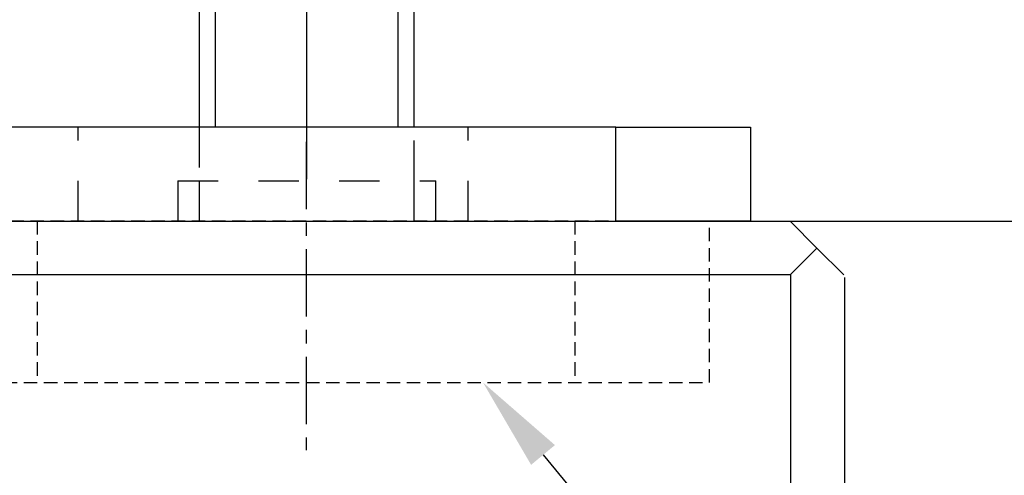
# Model space of a CAD drawing. Extents: x 2513 to 3702, y -2 to 839.
# Drawn here: x 2627 to 2664, y 537 to 554 of the extents above; entities that cross this region are included whole.
import ezdxf
from ezdxf import colors
from ezdxf.entities.mleader import LeaderData, LeaderLine
from ezdxf.math import Vec2, Vec3

# ---------------------------------------------------------------- set-up
doc = ezdxf.new("R2010")
doc.units = 0
doc.header["$MEASUREMENT"] = 0
doc.header["$PDMODE"] = 35
doc.header["$PDSIZE"] = 3
for name, pattern in [('CENTERLINE', [30, 12, -1.5, 3, -1.5, 12]), ('HIDDEN', [4.5, 1.5, -1.5, 1.5]), ('MITTEX2', [4, 2.5, -0.5, 0.5, -0.5]), ('VERDECKTX2', [0.75, 0.5, -0.25])]:
    doc.linetypes.add(name, pattern=pattern)
for name, color, linetype in [('02_Bemassung', 4, 'Continuous'), ('03_Mittellinie', 1, 'MITTEX2'), ('3', 7, 'Continuous'), ('6', 7, 'Continuous'), ('8', 7, 'Continuous')]:
    doc.layers.add(name, color=color, linetype=linetype)
doc.styles.get("Standard").update_dxf_attribs({"font": 'monotxt.shx'})
doc.dimstyles.new('Dorma', dxfattribs={"dimscale": 0, "dimtxt": 8, "dimasz": 3.5, "dimexe": 1, "dimexo": 1, "dimgap": 1.2, "dimtad": 1, "dimdec": 0, "dimzin": 9, "dimtxsty": 'Standard', "dimcen": 0, "dimclrd": 4, "dimclre": 4, "dimclrt": 4, "dimadec": 0, "dimazin": 2, "dimtp": 0.1, "dimtm": 0.1, "dimtfac": 1, "dimtdec": 0, "dimtmove": 0, "dimatfit": 3, "dimfxl": 0, "dimtolj": 1, "dimtzin": 0, "dimarcsym": 0})

# ---------------------------------------------------------------- blocks, each defined once
blk = doc.blocks.new('*D6')
at = {"layer": '02_Bemassung', "color": 4, "lineweight": -2}
for p, q in [((2655.543, 546.709), (2731.246, 546.709)), ((2730.246, 88.37), (2730.246, 543.209)), ((2654.52, 84.87), (2731.246, 84.87))]:
    blk.add_line(p, q, dxfattribs=at)
at = {"layer": '02_Bemassung', "color": 4}
for points in [[(2729.663, 543.209), (2730.829, 543.209), (2730.246, 546.709)], [(2729.663, 88.37), (2730.829, 88.37), (2730.246, 84.87)]]:
    blk.add_solid(points, dxfattribs=at)
at = {"layer": 'Defpoints', "color": 0}
for p in [(2654.543, 546.709), (2730.246, 546.709), (2653.52, 84.87)]:
    blk.add_point(p, dxfattribs=at)
at = {"layer": '02_Bemassung', "color": 4, "insert": (2723.713, 358.646), "char_height": 8, "attachment_point": 5, "rotation": 90}
blk.add_mtext('\\A1;Türflügelhöhe = DH + A -75', dxfattribs=at)
blk = doc.blocks.new('*D10')
at = {"layer": '02_Bemassung', "color": 4, "lineweight": -2}
for p, q in [((2656.52, 615.669), (2731.246, 615.669)), ((2730.246, 550.209), (2730.246, 612.169)), ((2704.041, 546.709), (2731.246, 546.709))]:
    blk.add_line(p, q, dxfattribs=at)
at = {"layer": '02_Bemassung', "color": 4}
for points in [[(2729.663, 612.169), (2730.829, 612.169), (2730.246, 615.669)], [(2729.663, 550.209), (2730.829, 550.209), (2730.246, 546.709)]]:
    blk.add_solid(points, dxfattribs=at)
at = {"layer": 'Defpoints', "color": 0}
for p in [(2655.52, 615.669), (2730.246, 615.669), (2703.041, 546.709)]:
    blk.add_point(p, dxfattribs=at)
at = {"layer": '02_Bemassung', "color": 4, "insert": (2725.046, 581.189), "char_height": 8, "attachment_point": 5, "rotation": 90}
blk.add_mtext('\\A1;69', dxfattribs=at)
blk = doc.blocks.new('CS 80 Magneo Antrieb')
at = {"layer": '3', "color": 1, "linetype": 'CENTERLINE'}
blk.add_line((-16.5, 2.10024), (-16.5, 29.83999), dxfattribs=at)
at = {"layer": '3', "color": 2, "linetype": 'Continuous'}
for p, q in [((-20.49999, 22.04001), (-20.5, 4.04)), ((-12.5, 4.04), (-12.5, 22.04001))]:
    blk.add_line(p, q, dxfattribs=at)
at = {"layer": '3', "color": 1, "linetype": 'Continuous'}
for p, q in [((-19.9, 4.04), (-19.9, 22.04)), ((-13.1, 4.04), (-13.1, 22.04))]:
    blk.add_line(p, q, dxfattribs=at)
at = {"layer": '3', "color": 6, "linetype": 'Continuous'}
for p, q in [((-5, 4.04), (-28, 4.04)), ((-5, 4.04), (0, 4.04)), ((-5, 0.54), (-5, 4.04)), ((0, 4.04), (0, 0.54)), ((-28, 0.54), (-5, 0.54)), ((0, 0.54), (-5, 0.54))]:
    blk.add_line(p, q, dxfattribs=at)
at = {"layer": '3', "color": 6, "linetype": 'HIDDEN'}
for p, q in [((-24.99999, 0.54), (-24.99999, 4.04)), ((-10.49999, 0.54), (-10.49999, 4.04)), ((-20.5, 2.04001), (-20.49999, 0.54)), ((-12.5, 0.54), (-12.5, 2.04001))]:
    blk.add_line(p, q, dxfattribs=at)
at = {"layer": '3', "color": 2, "linetype": 'HIDDEN'}
for p, q in [((-20.5, 4.04), (-20.49999, 2.04001)), ((-12.5, 2.04001), (-12.5, 4.04)), ((-21.3, 2.04001), (-21.3, 0.54)), ((-21.3, 2.04), (-11.7, 2.04)), ((-11.69999, 0.54), (-11.69999, 2.04001))]:
    blk.add_line(p, q, dxfattribs=at)
blk = doc.blocks.new('Fahrflügel Vertikalschnitt')
at = {"layer": '03_Mittellinie'}
blk.add_line((0, 4.952), (0, -6.521), dxfattribs=at)
at = {"layer": '6', "color": 8, "linetype": 'VERDECKTX2'}
for p, q in [((-10, 2), (-10, -4)), ((10, 2), (10, -4))]:
    blk.add_line(p, q, dxfattribs=at)
blk.add_lwpolyline([(-15, -4), (15, -4), (15, 2), (-15, 2)], close=True, dxfattribs=at)
at = {"layer": '8', "color": 40, "linetype": 'Continuous'}
for p, q in [((-18, 2), (18, 2)), ((18, 2), (19, 1)), ((19, 1), (18, 0)), ((20, 0), (19, 1)), ((18, 0), (-18, 0)), ((18.025, -169.669), (18.025, 0.016)), ((20.025, -0.092), (20.025, -169.669))]:
    blk.add_line(p, q, dxfattribs=at)

msp = doc.modelspace()

# ---------------------------------------------------------------- linework, layer by layer
at = {"layer": '8', "color": 6, "linetype": 'Continuous'}
msp.add_line((2654.495, 546.709), (2653.495, 546.709), dxfattribs=at)

# ---------------------------------------------------------------- block references
at = {"layer": '02_Bemassung'}
for name, p in [('CS 80 Magneo Antrieb', (2654.543, 546.169)), ('Fahrflügel Vertikalschnitt', (2638.016, 544.71))]:
    msp.add_blockref(name, p, dxfattribs=at)

# ---------------------------------------------------------------- dimensions: what is measured, and where the dimension line sits
dim = msp.add_linear_dim(base=(2730.246, 615.669), p1=(2703.041, 546.709), p2=(2655.52, 615.669), angle=90, dimstyle='Dorma', override={"dimscale": 1}, dxfattribs=at)
dim.commit()
dim.dimension.update_dxf_attribs({"geometry": '*D10', "text_midpoint": (2730.246, 581.189), "dimtype": 160})
dim = msp.add_linear_dim(base=(2730.246, 546.709), p1=(2653.52, 84.87), p2=(2654.543, 546.709), angle=90, text='Türflügelhöhe = DH + A -75', dimstyle='Dorma', override={"dimscale": 1}, dxfattribs=at)
dim.commit()
dim.dimension.update_dxf_attribs({"geometry": '*D6', "text_midpoint": (2730.246, 358.646), "dimtype": 160})

# ---------------------------------------------------------------- leaders
ml = msp.add_multileader_mtext('Standard', dxfattribs=at)
ml.set_content('Adapterplatte für Holzflügel', color=256)
ml.set_leader_properties()
ml.build(insert=Vec2(0, 0))
ml.multileader.update_dxf_attribs({"text_right_attachment_type": 6, "dogleg_length": 0.36, "arrow_head_size": 3.5})
ctx = ml.context
ctx.base_point, ctx.char_height, ctx.arrow_head_size, ctx.landing_gap_size, ctx.plane_origin = Vec3(2671.738, 508.377), 3.5, 3.5, 0.09, Vec3(2644.597, 540.709)
ctx.right_attachment = 6
notes = []
notes.append((ctx, [(0, (1, 1, 0), (2671.378, 508.377), (1, 0), 0.36, [(0, [(2644.597, 540.709)], 0, [])])]))
ctx.mtext.insert, ctx.mtext.flow_direction = Vec3(2671.828, 510.711), 5
for ctx, leaders in notes:
    for number, flags, end, landing, length, lines in leaders:
        leader = LeaderData()
        leader.index, (leader.has_last_leader_line, leader.has_dogleg_vector, leader.attachment_direction) = number, flags
        leader.last_leader_point, leader.dogleg_vector, leader.dogleg_length = Vec3(end), Vec3(landing), length
        for number, points, colour, breaks in lines:
            line = LeaderLine()
            line.index, line.vertices, line.color, line.breaks = number, Vec3.list(points), colors.encode_raw_color(colour), breaks
            leader.lines.append(line)
        ctx.leaders.append(leader)

doc.saveas('drawing.dxf')
